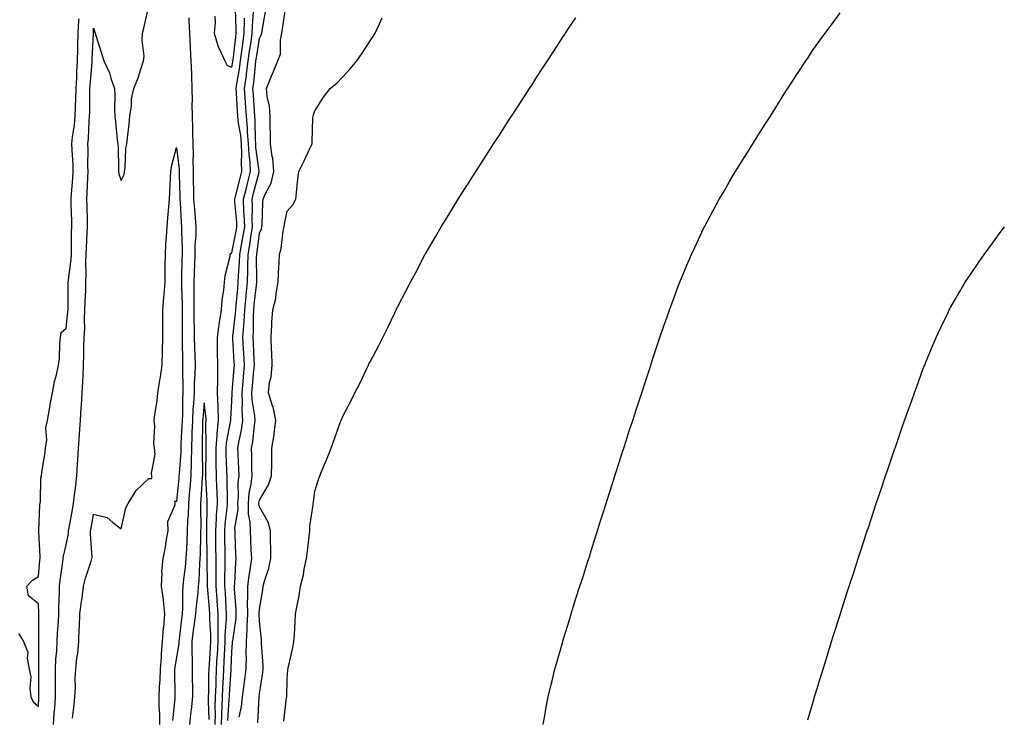
# Model space of a CAD drawing. Units: inches. Extents: x 989603 to 992243, y 7329578 to 7332218.
# Drawn here: x 991381 to 991737, y 7331175 to 7331427 of the extents above; entities that cross this region are included whole.
import ezdxf

# ---------------------------------------------------------------- set-up
doc = ezdxf.new("R2010")
doc.units = ezdxf.units.IN
doc.header["$MEASUREMENT"] = 0
doc.layers.add('Contour_98967329', color=7, linetype='Continuous', true_color=0xb674b5)

msp = doc.modelspace()

# ---------------------------------------------------------------- linework, layer by layer
at = {"layer": 'Contour_98967329'}
for points in [[(991393.49, 7331171.92, 3246), (991393.82, 7331176.15, 3246), (991393.97, 7331177.84, 3246), (991394.29, 7331181.92, 3246), (991394.27, 7331185.69, 3246), (991394.26, 7331188.14, 3246), (991394.25, 7331191.92, 3246), (991394.42, 7331195.56, 3246), (991394.72, 7331198.59, 3246), (991394.89, 7331201.92, 3246), (991395, 7331204.97, 3246), (991395.34, 7331209.21, 3246), (991395.46, 7331211.92, 3246), (991395.46, 7331214.51, 3246), (991395.73, 7331219.59, 3246), (991395.73, 7331221.92, 3246), (991395.96, 7331224.01, 3246), (991396.93, 7331230.8, 3246), (991397.06, 7331231.92, 3246), (991397.13, 7331232.84, 3246), (991398.05, 7331236.97, 3246), (991398.92, 7331241.05, 3246), (991398.97, 7331241.92, 3246), (991399.17, 7331243.04, 3246), (991400.36, 7331249.61, 3246), (991400.78, 7331251.92, 3246), (991401.12, 7331254.99, 3246), (991401.61, 7331258.36, 3246), (991401.97, 7331261.92, 3246), (991402.22, 7331266.09, 3246), (991402.29, 7331267.69, 3246), (991402.55, 7331271.92, 3246), (991402.93, 7331276.8, 3246), (991402.96, 7331277.01, 3246), (991403.28, 7331281.92, 3246), (991403.56, 7331286.42, 3246), (991403.64, 7331287.5, 3246), (991403.9, 7331291.92, 3246), (991404.1, 7331295.87, 3246), (991404.21, 7331298.08, 3246), (991404.41, 7331301.92, 3246), (991404.48, 7331305.5, 3246), (991404.55, 7331308.42, 3246), (991404.62, 7331311.92, 3246), (991404.81, 7331315.17, 3246), (991404.76, 7331318.62, 3246), (991404.92, 7331321.92, 3246), (991404.99, 7331324.98, 3246), (991405.19, 7331329.05, 3246), (991405.26, 7331331.92, 3246), (991405.4, 7331334.56, 3246), (991405.28, 7331339.14, 3246), (991405.4, 7331341.92, 3246), (991405.48, 7331344.49, 3246), (991405.76, 7331349.63, 3246), (991405.82, 7331351.92, 3246), (991405.77, 7331354.2, 3246), (991405.67, 7331359.54, 3246), (991405.62, 7331361.92, 3246), (991405.76, 7331364.21, 3246), (991405.91, 7331369.79, 3246), (991406.04, 7331371.92, 3246), (991405.98, 7331373.99, 3246), (991406.05, 7331379.92, 3246), (991405.99, 7331381.92, 3246), (991406.17, 7331383.8, 3246), (991406.46, 7331390.32, 3246), (991406.59, 7331391.92, 3246), (991406.64, 7331393.33, 3246), (991406.66, 7331400.53, 3246), (991406.7, 7331401.92, 3246), (991406.77, 7331403.2, 3246), (991407.51, 7331411.38, 3246), (991407.54, 7331411.92, 3246), (991407.55, 7331412.41, 3246), (991407.98, 7331421.85, 3246), (991407.98, 7331421.92, 3246), (991407.98, 7331421.99, 3246), (991408.05, 7331423.73, 3246), (991408.46, 7331422.33, 3246), (991408.57, 7331421.92, 3246), (991408.79, 7331421.18, 3246), (991410.89, 7331414.76, 3246), (991411.7, 7331411.92, 3246), (991413.79, 7331407.67, 3246), (991414.31, 7331405.66, 3246), (991415.65, 7331401.92, 3246), (991415.67, 7331399.54, 3246), (991415.64, 7331394.33, 3246), (991415.66, 7331391.92, 3246), (991415.98, 7331389.85, 3246), (991416.61, 7331383.35, 3246), (991416.82, 7331381.92, 3246), (991416.86, 7331380.73, 3246), (991417.01, 7331372.96, 3246), (991417.03, 7331371.92, 3246), (991417.22, 7331371.09, 3246), (991418.05, 7331368.66, 3246), (991419.07, 7331370.9, 3246), (991419.27, 7331371.92, 3246), (991419.51, 7331373.38, 3246), (991419.68, 7331380.29, 3246), (991420.05, 7331381.92, 3246), (991420.26, 7331384.12, 3246), (991420.95, 7331389.01, 3246), (991421.19, 7331391.92, 3246), (991421.78, 7331395.65, 3246), (991421.76, 7331398.21, 3246), (991422.63, 7331401.92, 3246), (991424.12, 7331405.85, 3246), (991425.12, 7331408.99, 3246), (991426.14, 7331411.92, 3246), (991426.29, 7331413.67, 3246), (991425.63, 7331419.49, 3246), (991425.77, 7331421.92, 3246), (991426.17, 7331423.79, 3246), (991427.96, 7331431.84, 3246)], [(991460.66, 7331174.53, 3243), (991461.49, 7331178.49, 3243), (991461.89, 7331181.92, 3243), (991462.48, 7331186.35, 3243), (991462.64, 7331187.34, 3243), (991463.21, 7331191.92, 3243), (991463.3, 7331196.66, 3243), (991463.28, 7331197.16, 3243), (991463.37, 7331201.92, 3243), (991463.63, 7331206.34, 3243), (991463.58, 7331207.44, 3243), (991463.78, 7331211.92, 3243), (991463.75, 7331216.21, 3243), (991463.87, 7331217.74, 3243), (991463.84, 7331221.92, 3243), (991464.25, 7331225.72, 3243), (991464.81, 7331228.68, 3243), (991465.22, 7331231.92, 3243), (991465.09, 7331234.88, 3243), (991464.92, 7331238.8, 3243), (991464.79, 7331241.92, 3243), (991464.69, 7331245.28, 3243), (991464.1, 7331247.98, 3243), (991464.03, 7331251.92, 3243), (991464.35, 7331255.62, 3243), (991465.02, 7331258.89, 3243), (991465.35, 7331261.92, 3243), (991465.28, 7331264.69, 3243), (991465.29, 7331269.16, 3243), (991465.21, 7331271.92, 3243), (991465.63, 7331274.34, 3243), (991466.21, 7331280.08, 3243), (991466.49, 7331281.92, 3243), (991466.39, 7331283.59, 3243), (991465.44, 7331289.31, 3243), (991465.31, 7331291.92, 3243), (991465.53, 7331294.44, 3243), (991466.04, 7331299.91, 3243), (991466.21, 7331301.92, 3243), (991466.12, 7331303.86, 3243), (991465.82, 7331309.69, 3243), (991465.71, 7331311.92, 3243), (991465.84, 7331314.13, 3243), (991465.83, 7331319.71, 3243), (991465.96, 7331321.92, 3243), (991466.15, 7331323.82, 3243), (991466.95, 7331330.81, 3243), (991467.05, 7331331.92, 3243), (991467.08, 7331332.88, 3243), (991466.99, 7331340.86, 3243), (991467.02, 7331341.92, 3243), (991467.17, 7331342.8, 3243), (991468.05, 7331349.64, 3243), (991468.71, 7331351.26, 3243), (991468.86, 7331351.92, 3243), (991468.96, 7331352.83, 3243), (991469.23, 7331360.74, 3243), (991469.39, 7331361.92, 3243), (991470.31, 7331364.18, 3243), (991472.31, 7331367.67, 3243), (991473.28, 7331371.92, 3243), (991472.84, 7331376.71, 3243), (991472.63, 7331377.34, 3243), (991471.99, 7331381.92, 3243), (991471.99, 7331385.86, 3243), (991471.93, 7331388.05, 3243), (991471.93, 7331391.92, 3243), (991471.65, 7331395.52, 3243), (991470.86, 7331399.11, 3243), (991470.58, 7331401.92, 3243), (991472.26, 7331406.13, 3243), (991472.69, 7331407.28, 3243), (991474.7, 7331411.92, 3243), (991475.59, 7331414.38, 3243), (991475.63, 7331419.49, 3243), (991476.14, 7331421.92, 3243), (991476.42, 7331423.55, 3243), (991477.59, 7331431.47, 3243)], [(991451.84, 7331428.13, 3247), (991451.95, 7331425.82, 3247), (991451.68, 7331421.92, 3247), (991453.13, 7331417, 3247), (991453.35, 7331416.62, 3247), (991455.49, 7331411.92, 3247), (991456.38, 7331410.26, 3247), (991458.05, 7331409.71, 3247), (991458.39, 7331411.57, 3247), (991458.44, 7331411.92, 3247), (991458.5, 7331412.37, 3247), (991459.44, 7331420.53, 3247), (991459.64, 7331421.92, 3247), (991459.66, 7331423.54, 3247), (991459.32, 7331430.65, 3247)], [(991454.29, 7331171.92, 3245), (991454.36, 7331175.61, 3245), (991454.57, 7331178.44, 3245), (991454.64, 7331181.92, 3245), (991454.77, 7331185.2, 3245), (991455.02, 7331188.9, 3245), (991455.15, 7331191.92, 3245), (991455.31, 7331194.66, 3245), (991455.48, 7331199.36, 3245), (991455.63, 7331201.92, 3245), (991455.63, 7331204.34, 3245), (991456.15, 7331210.02, 3245), (991456.16, 7331211.92, 3245), (991456.02, 7331213.96, 3245), (991455.69, 7331219.56, 3245), (991455.53, 7331221.92, 3245), (991455.53, 7331224.44, 3245), (991455.67, 7331229.54, 3245), (991455.67, 7331231.92, 3245), (991455.63, 7331234.34, 3245), (991455.5, 7331239.37, 3245), (991455.45, 7331241.92, 3245), (991455.62, 7331244.36, 3245), (991456.36, 7331250.23, 3245), (991456.49, 7331251.92, 3245), (991456.43, 7331253.54, 3245), (991456.36, 7331260.24, 3245), (991456.3, 7331261.92, 3245), (991456.28, 7331263.69, 3245), (991456.03, 7331269.9, 3245), (991456, 7331271.92, 3245), (991456.16, 7331273.81, 3245), (991457.59, 7331281.46, 3245), (991457.64, 7331281.92, 3245), (991457.63, 7331282.34, 3245), (991458.05, 7331288.96, 3245), (991458.2, 7331291.77, 3245), (991458.19, 7331291.92, 3245), (991458.21, 7331292.07, 3245), (991458.91, 7331301.06, 3245), (991458.99, 7331301.92, 3245), (991458.94, 7331302.81, 3245), (991458.41, 7331311.56, 3245), (991458.39, 7331311.92, 3245), (991458.42, 7331312.29, 3245), (991459.42, 7331320.55, 3245), (991459.5, 7331321.92, 3245), (991459.65, 7331323.52, 3245), (991460.18, 7331329.8, 3245), (991460.38, 7331331.92, 3245), (991460.47, 7331334.35, 3245), (991460.86, 7331339.11, 3245), (991460.95, 7331341.92, 3245), (991461.55, 7331345.42, 3245), (991462.05, 7331347.92, 3245), (991462.69, 7331351.92, 3245), (991462.52, 7331356.39, 3245), (991462.42, 7331357.55, 3245), (991462.24, 7331361.92, 3245), (991463.43, 7331366.54, 3245), (991463.68, 7331367.56, 3245), (991464.81, 7331371.92, 3245), (991464.65, 7331375.32, 3245), (991464.26, 7331378.13, 3245), (991464.11, 7331381.92, 3245), (991463.74, 7331386.23, 3245), (991463.73, 7331387.6, 3245), (991463.29, 7331391.92, 3245), (991462.96, 7331396.83, 3245), (991462.95, 7331397.02, 3245), (991462.62, 7331401.92, 3245), (991463.31, 7331406.66, 3245), (991463.36, 7331407.24, 3245), (991463.99, 7331411.92, 3245), (991464.47, 7331415.5, 3245), (991465.02, 7331418.89, 3245), (991465.45, 7331421.92, 3245), (991465.49, 7331424.48, 3245), (991465.92, 7331429.79, 3245)], [(991456.55, 7331173.42, 3244), (991457.12, 7331180.99, 3244), (991457.14, 7331181.92, 3244), (991457.17, 7331182.79, 3244), (991457.8, 7331191.66, 3244), (991457.81, 7331191.92, 3244), (991457.82, 7331192.15, 3244), (991458.05, 7331198.22, 3244), (991458.32, 7331201.65, 3244), (991458.32, 7331201.92, 3244), (991458.34, 7331202.21, 3244), (991459.55, 7331210.41, 3244), (991459.63, 7331211.92, 3244), (991459.62, 7331213.49, 3244), (991458.99, 7331220.99, 3244), (991458.98, 7331221.92, 3244), (991459.09, 7331222.96, 3244), (991459.44, 7331230.53, 3244), (991459.61, 7331231.92, 3244), (991459.54, 7331233.42, 3244), (991459.24, 7331240.73, 3244), (991459.19, 7331241.92, 3244), (991459.15, 7331243.03, 3244), (991460.28, 7331249.7, 3244), (991460.23, 7331251.92, 3244), (991460.43, 7331254.3, 3244), (991460.37, 7331259.6, 3244), (991460.63, 7331261.92, 3244), (991460.56, 7331264.43, 3244), (991460.29, 7331269.68, 3244), (991460.23, 7331271.92, 3244), (991460.68, 7331274.55, 3244), (991461.54, 7331278.43, 3244), (991462.06, 7331281.92, 3244), (991461.83, 7331285.69, 3244), (991461.95, 7331288.02, 3244), (991461.75, 7331291.92, 3244), (991462.09, 7331295.97, 3244), (991462.24, 7331297.74, 3244), (991462.6, 7331301.92, 3244), (991462.37, 7331306.24, 3244), (991462.28, 7331307.69, 3244), (991462.04, 7331311.92, 3244), (991462.32, 7331316.19, 3244), (991462.48, 7331317.49, 3244), (991462.73, 7331321.92, 3244), (991463.2, 7331326.77, 3244), (991463.24, 7331327.11, 3244), (991463.72, 7331331.92, 3244), (991463.87, 7331336.1, 3244), (991463.85, 7331337.72, 3244), (991463.99, 7331341.92, 3244), (991464.58, 7331345.39, 3244), (991465.03, 7331348.9, 3244), (991465.51, 7331351.92, 3244), (991465.41, 7331354.56, 3244), (991465.46, 7331359.34, 3244), (991465.36, 7331361.92, 3244), (991465.91, 7331364.06, 3244), (991467.88, 7331371.76, 3244), (991467.93, 7331371.92, 3244), (991467.92, 7331372.05, 3244), (991466.74, 7331380.61, 3244), (991466.69, 7331381.92, 3244), (991466.57, 7331383.41, 3244), (991466.5, 7331390.37, 3244), (991466.34, 7331391.92, 3244), (991466.21, 7331393.75, 3244), (991465.82, 7331399.69, 3244), (991465.67, 7331401.92, 3244), (991465.97, 7331404, 3244), (991466.56, 7331410.43, 3244), (991466.76, 7331411.92, 3244), (991466.91, 7331413.06, 3244), (991468.05, 7331420.05, 3244), (991468.69, 7331421.28, 3244), (991468.83, 7331421.92, 3244), (991469, 7331422.86, 3244), (991470.27, 7331429.7, 3244)], [(991570.67, 7331171.92, 3240), (991571.25, 7331175.12, 3240), (991571.77, 7331178.19, 3240), (991572.5, 7331181.92, 3240), (991573.55, 7331186.42, 3240), (991573.87, 7331187.74, 3240), (991574.88, 7331191.92, 3240), (991575.57, 7331194.4, 3240), (991577.61, 7331201.48, 3240), (991577.74, 7331201.92, 3240), (991577.81, 7331202.16, 3240), (991578.05, 7331202.94, 3240), (991580.14, 7331209.84, 3240), (991580.77, 7331211.92, 3240), (991582.03, 7331215.9, 3240), (991582.52, 7331217.45, 3240), (991583.97, 7331221.92, 3240), (991584.96, 7331225.01, 3240), (991586.72, 7331230.59, 3240), (991587.14, 7331231.92, 3240), (991587.36, 7331232.61, 3240), (991588.05, 7331234.77, 3240), (991589.76, 7331240.22, 3240), (991590.3, 7331241.92, 3240), (991591.33, 7331245.2, 3240), (991592.15, 7331247.82, 3240), (991593.43, 7331251.92, 3240), (991594.54, 7331255.42, 3240), (991595.97, 7331259.84, 3240), (991596.62, 7331261.92, 3240), (991596.97, 7331263, 3240), (991598.05, 7331266.39, 3240), (991599.36, 7331270.61, 3240), (991599.79, 7331271.92, 3240), (991600.63, 7331274.5, 3240), (991601.81, 7331278.16, 3240), (991603.04, 7331281.92, 3240), (991604.27, 7331285.7, 3240), (991605.49, 7331289.36, 3240), (991606.33, 7331291.92, 3240), (991608.05, 7331297.08, 3240), (991609.24, 7331300.73, 3240), (991609.62, 7331301.92, 3240), (991610.38, 7331304.25, 3240), (991611.69, 7331308.28, 3240), (991612.88, 7331311.92, 3240), (991614.23, 7331315.73, 3240), (991615.47, 7331319.34, 3240), (991616.37, 7331321.92, 3240), (991616.84, 7331323.14, 3240), (991618.05, 7331326.39, 3240), (991619.54, 7331330.42, 3240), (991620.09, 7331331.92, 3240), (991621.57, 7331335.44, 3240), (991622.44, 7331337.52, 3240), (991624.28, 7331341.92, 3240), (991625.48, 7331344.49, 3240), (991628.05, 7331349.95, 3240), (991628.68, 7331351.29, 3240), (991628.99, 7331351.92, 3240), (991630.07, 7331353.94, 3240), (991632.15, 7331357.81, 3240), (991634.33, 7331361.92, 3240), (991635.71, 7331364.26, 3240), (991638.05, 7331368.33, 3240), (991639.4, 7331370.58, 3240), (991640.21, 7331371.92, 3240), (991643.26, 7331376.72, 3240), (991643.94, 7331377.81, 3240), (991646.53, 7331381.92, 3240), (991647.1, 7331382.87, 3240), (991648.05, 7331384.48, 3240), (991650.95, 7331389.02, 3240), (991652.84, 7331391.92, 3240), (991654.84, 7331395.13, 3240), (991658.05, 7331400.4, 3240), (991658.67, 7331401.3, 3240), (991659.11, 7331401.92, 3240), (991661.09, 7331404.96, 3240), (991662.63, 7331407.34, 3240), (991665.71, 7331411.92, 3240), (991666.63, 7331413.33, 3240), (991668.05, 7331415.66, 3240), (991670.69, 7331419.28, 3240), (991672.63, 7331421.92, 3240), (991675.01, 7331424.96, 3240), (991678.05, 7331429.27, 3240)], [(991380.92, 7331204.79, 3247), (991382.63, 7331201.92, 3247), (991384.22, 7331198.1, 3247), (991384.01, 7331195.97, 3247), (991384.77, 7331191.92, 3247), (991385.3, 7331189.17, 3247), (991384.93, 7331185.04, 3247), (991385.31, 7331181.92, 3247), (991386.22, 7331180.09, 3247), (991388.05, 7331178.49, 3247), (991388.26, 7331181.7, 3247), (991388.28, 7331181.92, 3247), (991388.28, 7331182.15, 3247), (991388.23, 7331191.74, 3247), (991388.23, 7331191.92, 3247), (991388.24, 7331192.11, 3247), (991388.19, 7331201.78, 3247), (991388.2, 7331201.92, 3247), (991388.21, 7331202.08, 3247), (991388.21, 7331211.76, 3247), (991388.22, 7331211.92, 3247), (991388.22, 7331212.09, 3247), (991388.05, 7331215.56, 3247), (991384.54, 7331218.41, 3247), (991383.9, 7331221.92, 3247), (991385.87, 7331224.09, 3247), (991388.05, 7331225.52, 3247), (991388.59, 7331231.38, 3247), (991388.65, 7331231.92, 3247), (991388.69, 7331232.57, 3247), (991388.22, 7331241.75, 3247), (991388.24, 7331241.92, 3247), (991388.26, 7331242.13, 3247), (991388.59, 7331251.38, 3247), (991388.68, 7331251.92, 3247), (991388.8, 7331252.67, 3247), (991388.96, 7331261.01, 3247), (991389.13, 7331261.92, 3247), (991389.3, 7331263.17, 3247), (991390.35, 7331269.61, 3247), (991390.65, 7331271.92, 3247), (991391.07, 7331274.94, 3247), (991390.74, 7331279.24, 3247), (991391.35, 7331281.92, 3247), (991392.07, 7331285.94, 3247), (991392.34, 7331287.64, 3247), (991393.15, 7331291.92, 3247), (991393.93, 7331296.04, 3247), (991394.59, 7331298.46, 3247), (991395.35, 7331301.92, 3247), (991395.64, 7331304.33, 3247), (991395.84, 7331309.71, 3247), (991396.07, 7331311.92, 3247), (991396.26, 7331313.71, 3247), (991398.05, 7331315.33, 3247), (991398.75, 7331321.22, 3247), (991398.79, 7331321.92, 3247), (991398.81, 7331322.68, 3247), (991398.84, 7331331.12, 3247), (991398.86, 7331331.92, 3247), (991398.91, 7331332.78, 3247), (991399.9, 7331340.08, 3247), (991399.98, 7331341.92, 3247), (991400.04, 7331343.91, 3247), (991400.08, 7331349.89, 3247), (991400.14, 7331351.92, 3247), (991400.1, 7331353.97, 3247), (991399.96, 7331360.01, 3247), (991399.92, 7331361.92, 3247), (991400.04, 7331363.91, 3247), (991400.52, 7331369.44, 3247), (991400.67, 7331371.92, 3247), (991400.6, 7331374.47, 3247), (991400.26, 7331379.71, 3247), (991400.2, 7331381.92, 3247), (991400.43, 7331384.31, 3247), (991401.1, 7331388.87, 3247), (991401.37, 7331391.92, 3247), (991401.48, 7331395.35, 3247), (991401.65, 7331398.32, 3247), (991401.76, 7331401.92, 3247), (991401.97, 7331405.84, 3247), (991402.01, 7331407.96, 3247), (991402.23, 7331411.92, 3247), (991402.34, 7331416.21, 3247), (991402.35, 7331417.63, 3247), (991402.45, 7331421.92, 3247), (991402.75, 7331426.61, 3247), (991402.79, 7331427.18, 3247)], [(991442.47, 7331427.5, 3246), (991442.52, 7331426.39, 3246), (991442.69, 7331421.92, 3246), (991442.92, 7331417.04, 3246), (991442.93, 7331416.8, 3246), (991443.19, 7331411.92, 3246), (991443.44, 7331407.31, 3246), (991443.41, 7331406.56, 3246), (991443.62, 7331401.92, 3246), (991443.69, 7331397.56, 3246), (991443.61, 7331396.36, 3246), (991443.67, 7331391.92, 3246), (991443.75, 7331387.63, 3246), (991443.81, 7331386.16, 3246), (991443.9, 7331381.92, 3246), (991444.03, 7331377.89, 3246), (991443.91, 7331376.06, 3246), (991444.02, 7331371.92, 3246), (991444.09, 7331367.96, 3246), (991444.12, 7331365.85, 3246), (991444.19, 7331361.92, 3246), (991444.48, 7331358.35, 3246), (991444.81, 7331355.16, 3246), (991445.07, 7331351.92, 3246), (991445, 7331348.88, 3246), (991444.7, 7331345.27, 3246), (991444.63, 7331341.92, 3246), (991444.53, 7331338.4, 3246), (991444.42, 7331335.56, 3246), (991444.31, 7331331.92, 3246), (991444.33, 7331328.19, 3246), (991444.25, 7331325.71, 3246), (991444.27, 7331321.92, 3246), (991444.31, 7331318.18, 3246), (991444.39, 7331315.58, 3246), (991444.43, 7331311.92, 3246), (991444.52, 7331308.4, 3246), (991444.68, 7331305.29, 3246), (991444.79, 7331301.92, 3246), (991444.69, 7331298.56, 3246), (991444.45, 7331295.53, 3246), (991444.36, 7331291.92, 3246), (991444.14, 7331288.01, 3246), (991443.95, 7331286.02, 3246), (991443.75, 7331281.92, 3246), (991443.62, 7331277.48, 3246), (991443.6, 7331276.37, 3246), (991443.45, 7331271.92, 3246), (991443.31, 7331267.18, 3246), (991443.32, 7331266.65, 3246), (991443.17, 7331261.92, 3246), (991442.79, 7331257.18, 3246), (991442.73, 7331256.6, 3246), (991442.35, 7331251.92, 3246), (991442.2, 7331247.77, 3246), (991442.02, 7331245.89, 3246), (991441.87, 7331241.92, 3246), (991441.73, 7331238.23, 3246), (991441.59, 7331235.46, 3246), (991441.45, 7331231.92, 3246), (991441.17, 7331228.8, 3246), (991440.57, 7331224.44, 3246), (991440.33, 7331221.92, 3246), (991440.19, 7331219.78, 3246), (991440.24, 7331214.1, 3246), (991440.11, 7331211.92, 3246), (991439.87, 7331210.1, 3246), (991438.99, 7331202.85, 3246), (991438.86, 7331201.92, 3246), (991438.85, 7331201.11, 3246), (991438.05, 7331196.32, 3246), (991437.39, 7331192.58, 3246), (991437.34, 7331191.92, 3246), (991437.32, 7331191.18, 3246), (991437.42, 7331182.55, 3246), (991437.4, 7331181.92, 3246), (991437.4, 7331181.26, 3246), (991436.59, 7331173.38, 3246)], [(991452.05, 7331171.92, 3246), (991452.13, 7331176, 3246), (991452.06, 7331177.91, 3246), (991452.15, 7331181.92, 3246), (991452.31, 7331186.18, 3246), (991452.32, 7331187.65, 3246), (991452.49, 7331191.92, 3246), (991452.76, 7331196.63, 3246), (991452.8, 7331197.17, 3246), (991453.06, 7331201.92, 3246), (991453.07, 7331206.9, 3246), (991453.08, 7331206.94, 3246), (991453.09, 7331211.92, 3246), (991452.78, 7331216.65, 3246), (991452.73, 7331217.24, 3246), (991452.41, 7331221.92, 3246), (991452.42, 7331226.28, 3246), (991452.38, 7331227.59, 3246), (991452.38, 7331231.92, 3246), (991452.3, 7331236.16, 3246), (991452.28, 7331237.69, 3246), (991452.2, 7331241.92, 3246), (991452.49, 7331246.36, 3246), (991452.5, 7331247.47, 3246), (991452.83, 7331251.92, 3246), (991452.68, 7331256.54, 3246), (991452.63, 7331257.34, 3246), (991452.47, 7331261.92, 3246), (991452.41, 7331266.28, 3246), (991452.42, 7331267.55, 3246), (991452.37, 7331271.92, 3246), (991452.75, 7331276.61, 3246), (991452.74, 7331277.23, 3246), (991453.2, 7331281.92, 3246), (991453.07, 7331286.91, 3246), (991453.07, 7331286.94, 3246), (991452.91, 7331291.92, 3246), (991452.95, 7331296.82, 3246), (991452.92, 7331297.05, 3246), (991452.97, 7331301.92, 3246), (991452.88, 7331306.75, 3246), (991452.9, 7331307.07, 3246), (991452.83, 7331311.92, 3246), (991453.4, 7331316.57, 3246), (991453.6, 7331317.47, 3246), (991454.25, 7331321.92, 3246), (991454.49, 7331325.49, 3246), (991455.18, 7331329.05, 3246), (991455.41, 7331331.92, 3246), (991455.6, 7331334.38, 3246), (991457.43, 7331341.3, 3246), (991457.49, 7331341.92, 3246), (991457.63, 7331342.34, 3246), (991458.05, 7331342.55, 3246), (991459.61, 7331350.35, 3246), (991459.87, 7331351.92, 3246), (991459.8, 7331353.67, 3246), (991459.16, 7331360.8, 3246), (991459.12, 7331361.92, 3246), (991459.5, 7331363.36, 3246), (991460.94, 7331369.02, 3246), (991461.68, 7331371.92, 3246), (991461.53, 7331375.39, 3246), (991461.67, 7331378.29, 3246), (991461.54, 7331381.92, 3246), (991461.26, 7331385.13, 3246), (991460.49, 7331389.48, 3246), (991460.25, 7331391.92, 3246), (991460.1, 7331393.98, 3246), (991459.69, 7331400.28, 3246), (991459.58, 7331401.92, 3246), (991459.84, 7331403.71, 3246), (991460.84, 7331409.13, 3246), (991461.21, 7331411.92, 3246), (991461.71, 7331415.58, 3246), (991461.99, 7331417.98, 3246), (991462.54, 7331421.92, 3246), (991462.62, 7331426.49, 3246), (991462.57, 7331427.4, 3246)], [(991467.48, 7331172.49, 3242), (991467.91, 7331181.79, 3242), (991467.93, 7331181.92, 3242), (991467.94, 7331182.02, 3242), (991468.05, 7331183.08, 3242), (991469.26, 7331190.71, 3242), (991469.36, 7331191.92, 3242), (991469.36, 7331193.22, 3242), (991468.79, 7331201.18, 3242), (991468.79, 7331201.92, 3242), (991468.76, 7331202.63, 3242), (991468.05, 7331209.23, 3242), (991467.93, 7331211.8, 3242), (991467.93, 7331211.92, 3242), (991467.93, 7331212.03, 3242), (991468.05, 7331213.61, 3242), (991469.28, 7331220.68, 3242), (991469.43, 7331221.92, 3242), (991469.91, 7331223.78, 3242), (991471.48, 7331228.49, 3242), (991472.19, 7331231.92, 3242), (991472.14, 7331236.02, 3242), (991472.01, 7331237.96, 3242), (991471.97, 7331241.92, 3242), (991471.19, 7331245.07, 3242), (991468.05, 7331250.7, 3242), (991467.84, 7331251.71, 3242), (991467.83, 7331251.92, 3242), (991467.84, 7331252.13, 3242), (991468.05, 7331253.12, 3242), (991471.35, 7331258.62, 3242), (991472.41, 7331261.92, 3242), (991472.48, 7331266.35, 3242), (991472.48, 7331267.48, 3242), (991472.56, 7331271.92, 3242), (991473.3, 7331276.67, 3242), (991473.35, 7331277.22, 3242), (991473.99, 7331281.92, 3242), (991472.95, 7331286.82, 3242), (991472.78, 7331287.19, 3242), (991471.25, 7331291.92, 3242), (991471.7, 7331295.57, 3242), (991472.32, 7331297.65, 3242), (991472.67, 7331301.92, 3242), (991472.54, 7331306.42, 3242), (991472.38, 7331307.59, 3242), (991472.23, 7331311.92, 3242), (991472.5, 7331316.37, 3242), (991472.5, 7331317.47, 3242), (991472.82, 7331321.92, 3242), (991473.91, 7331326.06, 3242), (991474.02, 7331327.89, 3242), (991474.78, 7331331.92, 3242), (991474.86, 7331335.12, 3242), (991475.2, 7331339.07, 3242), (991475.27, 7331341.92, 3242), (991475.91, 7331344.05, 3242), (991476.6, 7331350.48, 3242), (991476.93, 7331351.92, 3242), (991477.04, 7331352.93, 3242), (991478.05, 7331357.64, 3242), (991480.12, 7331359.84, 3242), (991481.13, 7331361.92, 3242), (991481.58, 7331365.45, 3242), (991481.75, 7331368.22, 3242), (991482.3, 7331371.92, 3242), (991484.19, 7331375.78, 3242), (991486.17, 7331380.05, 3242), (991487.06, 7331381.92, 3242), (991487.13, 7331382.84, 3242), (991487.36, 7331391.23, 3242), (991487.41, 7331391.92, 3242), (991487.52, 7331392.45, 3242), (991488.05, 7331393.91, 3242), (991491.17, 7331398.8, 3242), (991493.6, 7331401.92, 3242), (991496.02, 7331403.95, 3242), (991498.05, 7331406.03, 3242), (991500.9, 7331409.07, 3242), (991503.26, 7331411.92, 3242), (991505.24, 7331414.73, 3242), (991508.05, 7331419.16, 3242), (991509.18, 7331420.79, 3242), (991509.93, 7331421.92, 3242), (991511.43, 7331425.3, 3242), (991512.4, 7331427.58, 3242)], [(991476.83, 7331173.15, 3241), (991477.87, 7331181.74, 3241), (991477.89, 7331181.92, 3241), (991477.9, 7331182.06, 3241), (991478.05, 7331188.38, 3241), (991478.31, 7331191.66, 3241), (991478.35, 7331191.92, 3241), (991478.42, 7331192.29, 3241), (991480.14, 7331199.83, 3241), (991480.51, 7331201.92, 3241), (991480.66, 7331204.52, 3241), (991480.94, 7331209.03, 3241), (991481.11, 7331211.92, 3241), (991481.75, 7331215.63, 3241), (991482.22, 7331217.76, 3241), (991482.88, 7331221.92, 3241), (991483.96, 7331226.01, 3241), (991484.23, 7331228.1, 3241), (991485.03, 7331231.92, 3241), (991485.36, 7331234.61, 3241), (991486.01, 7331239.88, 3241), (991486.26, 7331241.92, 3241), (991486.28, 7331243.69, 3241), (991487.45, 7331251.33, 3241), (991487.46, 7331251.92, 3241), (991487.6, 7331252.37, 3241), (991488.05, 7331256.34, 3241), (991489.43, 7331260.54, 3241), (991489.9, 7331261.92, 3241), (991491.19, 7331265.07, 3241), (991492.33, 7331267.64, 3241), (991493.96, 7331271.92, 3241), (991495.09, 7331274.88, 3241), (991497.27, 7331281.13, 3241), (991497.55, 7331281.92, 3241), (991497.7, 7331282.28, 3241), (991498.05, 7331283.16, 3241), (991501.06, 7331288.91, 3241), (991502.48, 7331291.92, 3241), (991504.42, 7331295.55, 3241), (991506.87, 7331300.74, 3241), (991507.44, 7331301.92, 3241), (991507.65, 7331302.32, 3241), (991508.05, 7331303.14, 3241), (991511.15, 7331308.82, 3241), (991512.68, 7331311.92, 3241), (991514.49, 7331315.48, 3241), (991516.94, 7331320.81, 3241), (991517.46, 7331321.92, 3241), (991517.66, 7331322.31, 3241), (991518.05, 7331323.15, 3241), (991521.08, 7331328.89, 3241), (991522.63, 7331331.92, 3241), (991524.54, 7331335.43, 3241), (991527.75, 7331341.62, 3241), (991527.9, 7331341.92, 3241), (991527.96, 7331342.01, 3241), (991528.05, 7331342.18, 3241), (991531.67, 7331348.3, 3241), (991533.78, 7331351.92, 3241), (991535.41, 7331354.56, 3241), (991538.05, 7331358.92, 3241), (991539.21, 7331360.76, 3241), (991539.92, 7331361.92, 3241), (991543.09, 7331366.88, 3241), (991543.23, 7331367.1, 3241), (991546.25, 7331371.92, 3241), (991546.97, 7331373, 3241), (991548.05, 7331374.71, 3241), (991550.9, 7331379.07, 3241), (991552.74, 7331381.92, 3241), (991554.84, 7331385.14, 3241), (991558.05, 7331390.14, 3241), (991558.75, 7331391.22, 3241), (991559.21, 7331391.92, 3241), (991561.38, 7331395.26, 3241), (991562.7, 7331397.27, 3241), (991565.71, 7331401.92, 3241), (991566.64, 7331403.33, 3241), (991568.05, 7331405.52, 3241), (991570.59, 7331409.38, 3241), (991572.24, 7331411.92, 3241), (991574.55, 7331415.42, 3241), (991578.05, 7331420.86, 3241), (991578.47, 7331421.5, 3241), (991578.74, 7331421.92, 3241), (991580.12, 7331423.99, 3241), (991582.46, 7331427.51, 3241)], [(991400.34, 7331174.21, 3245), (991400.96, 7331179.01, 3245), (991401.26, 7331181.92, 3245), (991401.44, 7331185.31, 3245), (991401.42, 7331188.55, 3245), (991401.61, 7331191.92, 3245), (991402.01, 7331195.87, 3245), (991402.27, 7331197.7, 3245), (991402.64, 7331201.92, 3245), (991402.85, 7331206.72, 3245), (991402.88, 7331207.09, 3245), (991403.08, 7331211.92, 3245), (991403.6, 7331216.37, 3245), (991403.87, 7331217.74, 3245), (991404.43, 7331221.92, 3245), (991405.11, 7331224.86, 3245), (991407.17, 7331231.05, 3245), (991407.42, 7331231.92, 3245), (991407.46, 7331232.51, 3245), (991406.87, 7331240.73, 3245), (991406.94, 7331241.92, 3245), (991407.11, 7331242.86, 3245), (991408.05, 7331248.02, 3245), (991412.91, 7331246.78, 3245), (991414.95, 7331245.02, 3245), (991418.05, 7331242.73, 3245), (991419.65, 7331250.32, 3245), (991420.54, 7331251.92, 3245), (991423.45, 7331256.52, 3245), (991428.05, 7331260.89, 3245), (991429.09, 7331260.88, 3245), (991429.13, 7331261.92, 3245), (991428.92, 7331262.78, 3245), (991430.34, 7331269.63, 3245), (991430.07, 7331271.92, 3245), (991429.87, 7331273.74, 3245), (991430.17, 7331279.8, 3245), (991429.99, 7331281.92, 3245), (991430.18, 7331284.05, 3245), (991431.03, 7331288.94, 3245), (991431.23, 7331291.92, 3245), (991431.82, 7331295.69, 3245), (991432.25, 7331297.72, 3245), (991432.82, 7331301.92, 3245), (991432.96, 7331306.83, 3245), (991432.96, 7331307.01, 3245), (991433.1, 7331311.92, 3245), (991433.11, 7331316.86, 3245), (991433.11, 7331316.98, 3245), (991433.12, 7331321.92, 3245), (991433.45, 7331326.52, 3245), (991433.53, 7331327.4, 3245), (991433.87, 7331331.92, 3245), (991433.98, 7331336, 3245), (991433.91, 7331337.78, 3245), (991434, 7331341.92, 3245), (991434.19, 7331345.77, 3245), (991434.42, 7331348.28, 3245), (991434.61, 7331351.92, 3245), (991434.84, 7331355.14, 3245), (991435.28, 7331359.15, 3245), (991435.49, 7331361.92, 3245), (991435.57, 7331364.41, 3245), (991435.86, 7331369.74, 3245), (991435.94, 7331371.92, 3245), (991436.26, 7331373.71, 3245), (991438.05, 7331380.57, 3245), (991438.97, 7331372.83, 3245), (991438.99, 7331371.92, 3245), (991439.01, 7331370.96, 3245), (991439.21, 7331363.08, 3245), (991439.23, 7331361.92, 3245), (991439.33, 7331360.64, 3245), (991439.71, 7331353.58, 3245), (991439.85, 7331351.92, 3245), (991439.81, 7331350.16, 3245), (991440.08, 7331343.95, 3245), (991440.04, 7331341.92, 3245), (991439.98, 7331339.99, 3245), (991439.88, 7331333.75, 3245), (991439.83, 7331331.92, 3245), (991439.84, 7331330.13, 3245), (991440.07, 7331323.94, 3245), (991440.08, 7331321.92, 3245), (991440.1, 7331319.87, 3245), (991440.03, 7331313.9, 3245), (991440.05, 7331311.92, 3245), (991440.11, 7331309.86, 3245), (991440.18, 7331304.04, 3245), (991440.24, 7331301.92, 3245), (991440.18, 7331299.79, 3245), (991440.34, 7331294.22, 3245), (991440.3, 7331291.92, 3245), (991440.18, 7331289.79, 3245), (991440.15, 7331284.01, 3245), (991440.04, 7331281.92, 3245), (991439.98, 7331279.99, 3245), (991439.63, 7331273.51, 3245), (991439.58, 7331271.92, 3245), (991439.54, 7331270.43, 3245), (991438.95, 7331262.82, 3245), (991438.92, 7331261.92, 3245), (991438.86, 7331261.11, 3245), (991438.05, 7331252.63, 3245), (991437.35, 7331252.62, 3245), (991437.38, 7331251.92, 3245), (991437.44, 7331251.31, 3245), (991434.78, 7331245.2, 3245), (991434.89, 7331241.92, 3245), (991434.21, 7331238.08, 3245), (991433.88, 7331236.09, 3245), (991433.13, 7331231.92, 3245), (991432.65, 7331227.32, 3245), (991432.76, 7331226.62, 3245), (991432.44, 7331221.92, 3245), (991433.15, 7331217.02, 3245), (991433.15, 7331216.82, 3245), (991433.7, 7331211.92, 3245), (991433.26, 7331207.13, 3245), (991433.2, 7331206.77, 3245), (991432.83, 7331201.92, 3245), (991432.42, 7331197.55, 3245), (991432.42, 7331196.29, 3245), (991432.08, 7331191.92, 3245), (991431.96, 7331188.02, 3245), (991431.76, 7331185.63, 3245), (991431.62, 7331181.92, 3245), (991431.6, 7331178.37, 3245), (991431.85, 7331175.71, 3245), (991431.83, 7331171.92, 3245)], [(991666.34, 7331173.63, 3239), (991668.05, 7331179.3, 3239), (991668.66, 7331181.31, 3239), (991668.84, 7331181.92, 3239), (991669.18, 7331183.05, 3239), (991670.99, 7331188.98, 3239), (991671.89, 7331191.92, 3239), (991673.35, 7331196.62, 3239), (991673.62, 7331197.49, 3239), (991675, 7331201.92, 3239), (991675.74, 7331204.23, 3239), (991678.05, 7331211.55, 3239), (991678.14, 7331211.83, 3239), (991678.17, 7331211.92, 3239), (991678.23, 7331212.09, 3239), (991680.55, 7331219.42, 3239), (991681.35, 7331221.92, 3239), (991682.98, 7331226.85, 3239), (991683.01, 7331226.95, 3239), (991684.61, 7331231.92, 3239), (991685.45, 7331234.52, 3239), (991687.78, 7331241.64, 3239), (991687.86, 7331241.92, 3239), (991687.9, 7331242.06, 3239), (991688.05, 7331242.49, 3239), (991690.39, 7331249.58, 3239), (991691.17, 7331251.92, 3239), (991692.77, 7331256.63, 3239), (991692.9, 7331257.06, 3239), (991694.54, 7331261.92, 3239), (991695.43, 7331264.54, 3239), (991697.9, 7331271.78, 3239), (991697.95, 7331271.92, 3239), (991697.98, 7331271.99, 3239), (991698.05, 7331272.2, 3239), (991700.55, 7331279.42, 3239), (991701.42, 7331281.92, 3239), (991703.14, 7331286.83, 3239), (991703.24, 7331287.11, 3239), (991704.94, 7331291.92, 3239), (991705.78, 7331294.19, 3239), (991708.05, 7331300.28, 3239), (991708.5, 7331301.48, 3239), (991708.67, 7331301.92, 3239), (991709.1, 7331302.97, 3239), (991711.39, 7331308.58, 3239), (991712.78, 7331311.92, 3239), (991714.47, 7331315.51, 3239), (991717.12, 7331320.99, 3239), (991717.56, 7331321.92, 3239), (991717.74, 7331322.23, 3239), (991718.05, 7331322.78, 3239), (991721.39, 7331328.58, 3239), (991723.37, 7331331.92, 3239), (991725.25, 7331334.72, 3239), (991728.05, 7331338.8, 3239), (991729.31, 7331340.66, 3239), (991730.18, 7331341.92, 3239), (991733.51, 7331346.46, 3239), (991735.99, 7331349.86, 3239), (991737.49, 7331351.92, 3239)], [(991449.86, 7331173.73, 3247), (991449.62, 7331180.35, 3247), (991449.65, 7331181.92, 3247), (991449.71, 7331183.59, 3247), (991449.77, 7331190.2, 3247), (991449.84, 7331191.92, 3247), (991449.94, 7331193.81, 3247), (991450.36, 7331199.61, 3247), (991450.49, 7331201.92, 3247), (991450.5, 7331204.37, 3247), (991450.02, 7331209.95, 3247), (991450.03, 7331211.92, 3247), (991449.91, 7331213.78, 3247), (991449.39, 7331220.59, 3247), (991449.29, 7331221.92, 3247), (991449.29, 7331223.17, 3247), (991449.08, 7331230.89, 3247), (991449.08, 7331231.92, 3247), (991449.06, 7331232.93, 3247), (991448.96, 7331241.01, 3247), (991448.94, 7331241.92, 3247), (991449.01, 7331242.87, 3247), (991449.09, 7331250.88, 3247), (991449.17, 7331251.92, 3247), (991449.13, 7331253, 3247), (991448.66, 7331261.31, 3247), (991448.64, 7331261.92, 3247), (991448.63, 7331262.5, 3247), (991448.74, 7331271.23, 3247), (991448.73, 7331271.92, 3247), (991448.79, 7331272.66, 3247), (991448.69, 7331281.28, 3247), (991448.75, 7331281.92, 3247), (991448.73, 7331282.6, 3247), (991448.05, 7331288.29, 3247), (991447.49, 7331282.48, 3247), (991447.46, 7331281.92, 3247), (991447.44, 7331281.31, 3247), (991447.35, 7331272.62, 3247), (991447.33, 7331271.92, 3247), (991447.3, 7331271.17, 3247), (991447.42, 7331262.55, 3247), (991447.41, 7331261.92, 3247), (991447.35, 7331261.22, 3247), (991446.81, 7331253.16, 3247), (991446.71, 7331251.92, 3247), (991446.66, 7331250.53, 3247), (991446.77, 7331243.2, 3247), (991446.72, 7331241.92, 3247), (991446.67, 7331240.54, 3247), (991446.54, 7331233.43, 3247), (991446.48, 7331231.92, 3247), (991446.33, 7331230.2, 3247), (991446.05, 7331223.93, 3247), (991445.85, 7331221.92, 3247), (991445.7, 7331219.57, 3247), (991445.1, 7331214.87, 3247), (991444.93, 7331211.92, 3247), (991444.45, 7331208.32, 3247), (991444.09, 7331205.88, 3247), (991443.57, 7331201.92, 3247), (991443.54, 7331197.41, 3247), (991443.71, 7331196.26, 3247), (991443.67, 7331191.92, 3247), (991443.74, 7331187.61, 3247), (991443.77, 7331186.19, 3247), (991443.85, 7331181.92, 3247), (991443.31, 7331177.19, 3247), (991443.26, 7331176.7, 3247), (991442.72, 7331171.92, 3247)]]:
    msp.add_polyline3d(points, dxfattribs=at)

doc.saveas('drawing.dxf')
